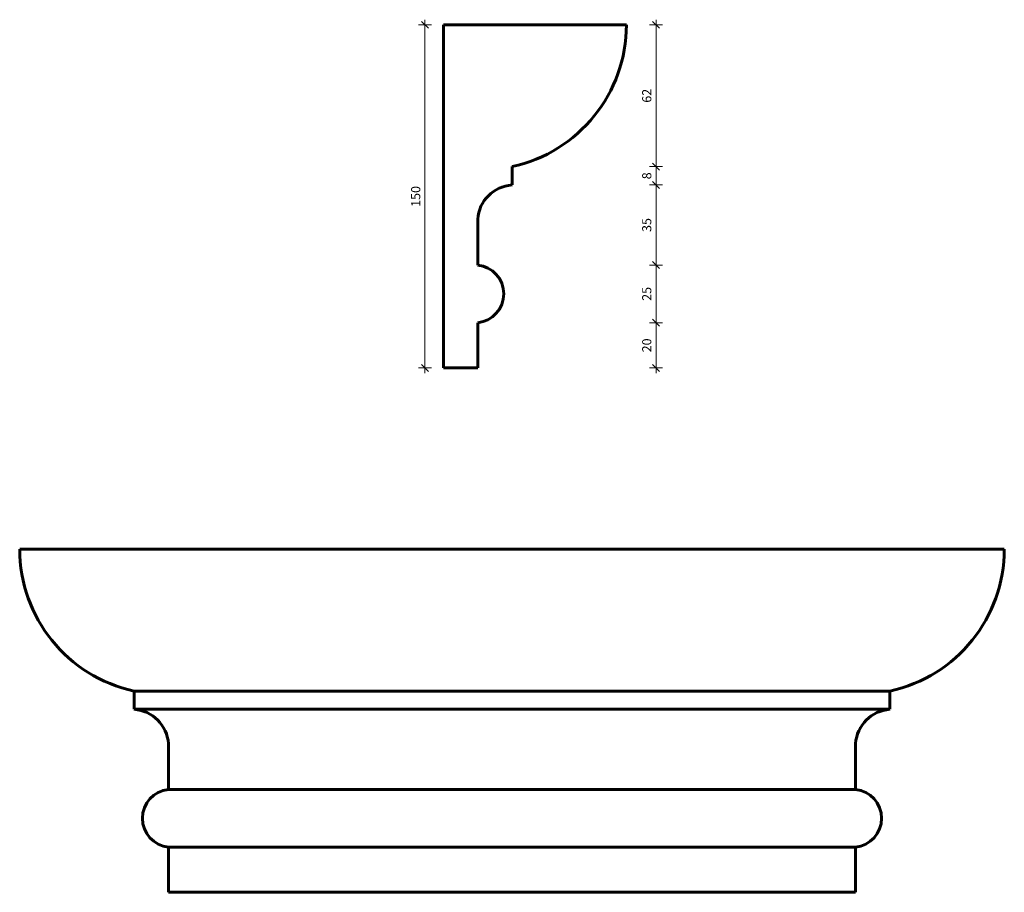
# Model space of a CAD drawing. Extents: x 2451 to 2882, y 1574 to 1955.
import ezdxf

# ---------------------------------------------------------------- set-up
doc = ezdxf.new("R2010")
doc.units = 0
doc.header["$MEASUREMENT"] = 0
doc.layers.add('2D-чертеж - Общий_Ном_пера__142', color=7, linetype='Continuous', lineweight=60)
doc.layers.add('Измерение - Общий_Ном_пера__41', color=7, linetype='Continuous', lineweight=25)
doc.layers.add('Измерение - Общий', color=7, linetype='Continuous')
doc.layers.add('Измерение - Общий_Ном_пера__61', color=7, linetype='Continuous', lineweight=20, true_color=0x6a6a6a)
doc.layers.add('Измерение - Общий_Ном_пера__81', color=7, linetype='Continuous', lineweight=20, true_color=0x6a6a6a)
doc.styles.add('СГЕНЕРИР_СТИЛЬ_1', font='txt')
doc.dimstyles.new('СГЕНЕРИР_СТИЛЬ__1', dxfattribs={"dimtxt": 4, "dimasz": 2.85, "dimexe": 0.18, "dimexo": 0, "dimgap": 0.09, "dimtad": 1, "dimdec": 3, "dimlfac": 0.001, "dimzin": 0, "dimdsep": 46, "dimtxsty": 'СГЕНЕРИР_СТИЛЬ_1', "dimblk": 'ARROWHEAD_6', "dimblk1": 'ARROWHEAD_6', "dimblk2": 'ARROWHEAD_6', "dimcen": 0.09, "dimclrd": 256, "dimclre": 256, "dimclrt": 7, "dimadec": 0, "dimazin": 0, "dimtfac": 1, "dimtdec": 4, "dimtmove": 0, "dimatfit": 3, "dimfxl": 0, "dimtolj": 1, "dimtzin": 0, "dimarcsym": 0})

# ---------------------------------------------------------------- blocks, each defined once
blk = doc.blocks.new('*D1')
at = {"layer": 'Измерение - Общий_Ном_пера__61', "linetype": 'Continuous'}
for p, q in [((2629.88, 1951.64), (2626.88, 1954.64)), ((2626.88, 1804.64), (2629.88, 1801.64))]:
    blk.add_line(p, q, dxfattribs=at)
at = {"layer": 'Измерение - Общий_Ном_пера__81', "linetype": 'Continuous'}
for p, q in [((2628.38, 1953.14), (2628.38, 1955.39)), ((2631.2, 1953.14), (2625.57, 1953.14)), ((2628.38, 1803.14), (2628.38, 1953.14)), ((2631.2, 1803.14), (2625.57, 1803.14)), ((2628.38, 1800.89), (2628.38, 1803.14))]:
    blk.add_line(p, q, dxfattribs=at)
at = {"layer": 'Измерение - Общий_Ном_пера__41', "insert": (2627.58, 1873.58), "char_height": 4, "attachment_point": 7, "rotation": 90, "style": 'СГЕНЕРИР_СТИЛЬ_1'}
blk.add_mtext('{150}', dxfattribs=at)
blk = doc.blocks.new('ARROWHEAD_6')
at = {"color": 0, "linetype": 'Continuous', "lineweight": 0}
for p, q in [((0, 0), (-1, 0)), ((-0.5, -0.5), (0.5, 0.5))]:
    blk.add_line(p, q, dxfattribs=at)
blk = doc.blocks.new('*D3')
at = {"layer": 'Измерение - Общий_Ном_пера__61', "linetype": 'Continuous'}
for p, q in [((2727.86, 1824.4), (2730.86, 1821.4)), ((2727.86, 1804.64), (2730.86, 1801.64))]:
    blk.add_line(p, q, dxfattribs=at)
at = {"layer": 'Измерение - Общий_Ном_пера__81', "linetype": 'Continuous'}
for p, q in [((2732.17, 1822.9), (2726.55, 1822.9)), ((2729.36, 1803.14), (2729.36, 1822.9)), ((2732.17, 1803.14), (2726.55, 1803.14)), ((2729.36, 1800.89), (2729.36, 1803.14))]:
    blk.add_line(p, q, dxfattribs=at)
at = {"layer": 'Измерение - Общий_Ном_пера__41', "char_height": 4, "attachment_point": 7, "rotation": 90, "style": 'СГЕНЕРИР_СТИЛЬ_1'}
for s, insert in [('{62}', (2728.56, 1919.1)), ('{8}', (2728.56, 1885.62)), ('{35}', (2728.56, 1862.6)), ('{25}', (2728.56, 1832.48)), ('{20}', (2728.56, 1809.98))]:
    blk.add_mtext(s, dxfattribs=dict(at, insert=insert))
blk = doc.blocks.new('*D4')
at = {"layer": 'Измерение - Общий_Ном_пера__61', "linetype": 'Continuous'}
for p, q in [((2727.86, 1849.64), (2730.86, 1846.64)), ((2727.86, 1824.4), (2730.86, 1821.4))]:
    blk.add_line(p, q, dxfattribs=at)
at = {"layer": 'Измерение - Общий_Ном_пера__81', "linetype": 'Continuous'}
for p, q in [((2732.17, 1848.14), (2726.55, 1848.14)), ((2729.36, 1822.9), (2729.36, 1848.14)), ((2732.17, 1822.9), (2726.55, 1822.9))]:
    blk.add_line(p, q, dxfattribs=at)
at = {"layer": 'Измерение - Общий_Ном_пера__41', "char_height": 4, "attachment_point": 7, "rotation": 90, "style": 'СГЕНЕРИР_СТИЛЬ_1'}
for s, insert in [('{62}', (2728.56, 1919.1)), ('{8}', (2728.56, 1885.62)), ('{35}', (2728.56, 1862.6)), ('{25}', (2728.56, 1832.48)), ('{20}', (2728.56, 1809.98))]:
    blk.add_mtext(s, dxfattribs=dict(at, insert=insert))
blk = doc.blocks.new('*D5')
at = {"layer": 'Измерение - Общий_Ном_пера__61', "linetype": 'Continuous'}
for p, q in [((2727.86, 1884.64), (2730.86, 1881.64)), ((2727.86, 1849.64), (2730.86, 1846.64))]:
    blk.add_line(p, q, dxfattribs=at)
at = {"layer": 'Измерение - Общий_Ном_пера__81', "linetype": 'Continuous'}
for p, q in [((2732.17, 1883.14), (2726.55, 1883.14)), ((2729.36, 1848.14), (2729.36, 1883.14)), ((2732.17, 1848.14), (2726.55, 1848.14))]:
    blk.add_line(p, q, dxfattribs=at)
at = {"layer": 'Измерение - Общий_Ном_пера__41', "char_height": 4, "attachment_point": 7, "rotation": 90, "style": 'СГЕНЕРИР_СТИЛЬ_1'}
for s, insert in [('{62}', (2728.56, 1919.1)), ('{8}', (2728.56, 1885.62)), ('{35}', (2728.56, 1862.6)), ('{25}', (2728.56, 1832.48)), ('{20}', (2728.56, 1809.98))]:
    blk.add_mtext(s, dxfattribs=dict(at, insert=insert))
blk = doc.blocks.new('*D6')
at = {"layer": 'Измерение - Общий_Ном_пера__61', "linetype": 'Continuous'}
for p, q in [((2727.86, 1892.64), (2730.86, 1889.64)), ((2727.86, 1884.64), (2730.86, 1881.64))]:
    blk.add_line(p, q, dxfattribs=at)
at = {"layer": 'Измерение - Общий_Ном_пера__81', "linetype": 'Continuous'}
for p, q in [((2732.17, 1891.14), (2726.55, 1891.14)), ((2729.36, 1883.14), (2729.36, 1891.14)), ((2732.17, 1883.14), (2726.55, 1883.14))]:
    blk.add_line(p, q, dxfattribs=at)
at = {"layer": 'Измерение - Общий_Ном_пера__41', "char_height": 4, "attachment_point": 7, "rotation": 90, "style": 'СГЕНЕРИР_СТИЛЬ_1'}
for s, insert in [('{62}', (2728.56, 1919.1)), ('{8}', (2728.56, 1885.62)), ('{35}', (2728.56, 1862.6)), ('{25}', (2728.56, 1832.48)), ('{20}', (2728.56, 1809.98))]:
    blk.add_mtext(s, dxfattribs=dict(at, insert=insert))
blk = doc.blocks.new('*D7')
at = {"layer": 'Измерение - Общий_Ном_пера__61', "linetype": 'Continuous'}
for p, q in [((2730.86, 1951.64), (2727.86, 1954.64)), ((2727.86, 1892.64), (2730.86, 1889.64))]:
    blk.add_line(p, q, dxfattribs=at)
at = {"layer": 'Измерение - Общий_Ном_пера__81', "linetype": 'Continuous'}
for p, q in [((2729.36, 1953.14), (2729.36, 1955.39)), ((2732.17, 1953.14), (2726.55, 1953.14)), ((2729.36, 1891.14), (2729.36, 1953.14)), ((2732.17, 1891.14), (2726.55, 1891.14))]:
    blk.add_line(p, q, dxfattribs=at)
at = {"layer": 'Измерение - Общий_Ном_пера__41', "char_height": 4, "attachment_point": 7, "rotation": 90, "style": 'СГЕНЕРИР_СТИЛЬ_1'}
for s, insert in [('{62}', (2728.56, 1919.1)), ('{8}', (2728.56, 1885.62)), ('{35}', (2728.56, 1862.6)), ('{25}', (2728.56, 1832.48)), ('{20}', (2728.56, 1809.98))]:
    blk.add_mtext(s, dxfattribs=dict(at, insert=insert))

msp = doc.modelspace()

# ---------------------------------------------------------------- linework, layer by layer
at = {"layer": '2D-чертеж - Общий_Ном_пера__142', "linetype": 'Continuous'}
for p, q in [((2636.4144, 1803.1364), (2636.4144, 1953.1364)), ((2636.4144, 1953.1364), (2716.4144, 1953.1364)), ((2666.4144, 1891.1364), (2666.4144, 1883.1364)), ((2651.4144, 1868.1364), (2651.4144, 1848.1364)), ((2651.4144, 1822.903), (2651.4144, 1803.1364)), ((2636.4144, 1803.1364), (2651.4144, 1803.1364)), ((2801.5811, 1723.8961), (2451.2449, 1723.8961)), ((2801.5811, 1723.8961), (2881.5811, 1723.8961)), ((2501.2449, 1661.8961), (2501.2449, 1653.8961)), ((2501.2449, 1661.8961), (2831.5811, 1661.8961)), ((2831.5811, 1661.8961), (2831.5811, 1653.8961)), ((2831.5811, 1653.8961), (2501.2449, 1653.8961)), ((2516.2449, 1638.8961), (2516.2449, 1618.8961)), ((2816.5811, 1638.8961), (2816.5811, 1618.8961)), ((2516.2449, 1618.8961), (2816.5811, 1618.8961)), ((2516.2449, 1593.6627), (2516.2449, 1573.8961)), ((2816.5811, 1593.6627), (2516.2449, 1593.6627)), ((2816.5811, 1593.6627), (2816.5811, 1573.8961)), ((2801.5811, 1573.8961), (2516.2449, 1573.8961)), ((2801.5811, 1573.8961), (2816.5811, 1573.8961))]:
    msp.add_line(p, q, dxfattribs=at)
for centre, radius, start, end in [((2652.9744, 1953.1364), 63.44, 282.231007, 0), ((2667.5323, 1867.0185), 16.1566, 93.967581, 176.032419), ((2650.1122, 1835.5197), 12.6837, 275.892459, 84.107541), ((2514.6849, 1723.8961), 63.44, 180, 257.768993), ((2818.1411, 1723.8961), 63.44, 282.231007, 0), ((2500.127, 1637.7782), 16.1566, 3.967581, 86.032419), ((2832.6991, 1637.7782), 16.1566, 93.967581, 176.032419), ((2517.547, 1606.2794), 12.6837, 95.892459, 264.107541), ((2815.279, 1606.2794), 12.6837, 275.892459, 84.107541)]:
    msp.add_arc(centre, radius, start, end, dxfattribs=at)

# ---------------------------------------------------------------- dimensions: what is measured, and where the dimension line sits
at = {"layer": 'Измерение - Общий', "color": 251, "linetype": 'Continuous', "lineweight": 20, "true_color": 0x6a6a6a}
for base, p1, p2, picture, middle in [((2628.3846, 1803.1364), (2636.4144, 1803.1364), (2636.4144, 1953.1364), '*D1', (2625.5846, 1878.1364)), ((2729.3587, 1803.1364), (2666.4144, 1891.1364), (2716.4144, 1953.1364), '*D7', (2726.5587, 1922.1364)), ((2729.3587, 1803.1364), (2651.4144, 1803.1364), (2651.4144, 1822.903), '*D3', (2726.5587, 1813.0197)), ((2729.3587, 1803.1364), (2651.4144, 1822.903), (2651.4144, 1848.1364), '*D4', (2726.5587, 1835.5197)), ((2729.3587, 1803.1364), (2651.4144, 1848.1364), (2666.4144, 1883.1364), '*D5', (2726.5587, 1865.6364)), ((2729.3587, 1803.1364), (2666.4144, 1883.1364), (2666.4144, 1891.1364), '*D6', (2726.5587, 1887.1364))]:
    dim = msp.add_linear_dim(base=base, p1=p1, p2=p2, angle=90, dimstyle='СГЕНЕРИР_СТИЛЬ__1', dxfattribs=at)
    dim.commit()
    dim.dimension.update_dxf_attribs({"geometry": picture, "text_midpoint": middle})

doc.saveas('drawing.dxf')
